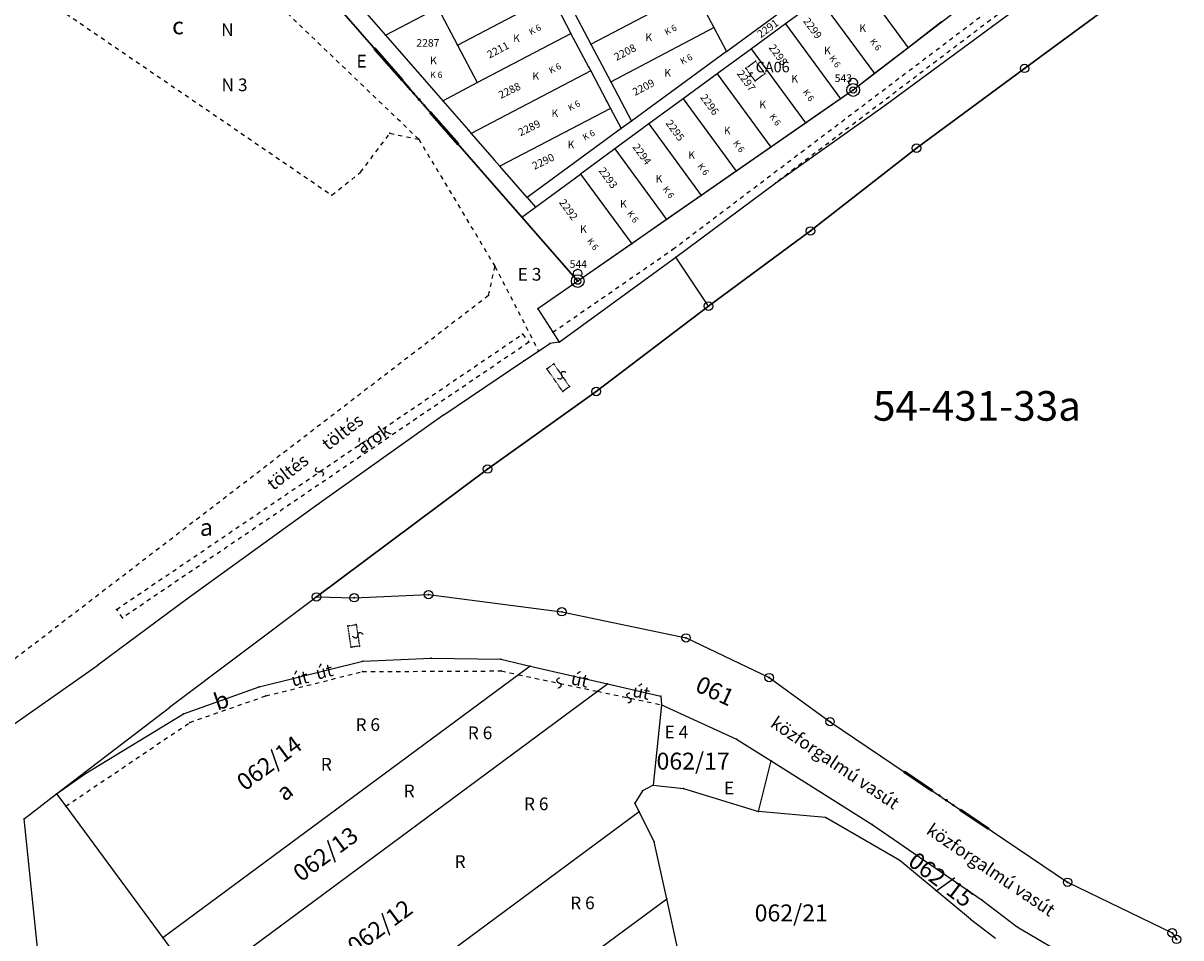
# Model space of a CAD drawing. Extents: x 591000 to 603000, y 192000 to 202000.
# Drawn here: x 600457 to 601003, y 196194 to 196626 of the extents above; entities that cross this region are included whole.
import ezdxf

# ---------------------------------------------------------------- set-up
doc = ezdxf.new("R2010")
doc.units = 0
doc.header["$MEASUREMENT"] = 0
for name, pattern in [('ITR-1-0.20 mm', [0]), ('ITR-10-0.18 mm', [0]), ('ITR-10-0.20 mm', [0]), ('ITR-102-0.16 mm', [0]), ('ITR-11-0.18 mm', [0]), ('ITR-12-0.12 mm', [4, 2, -2]), ('ITR-12-0.18 mm', [2, 1, -1]), ('ITR-13-0.18 mm', [0]), ('ITR-14-0.12 mm', [0]), ('ITR-15-0.18 mm', [0]), ('ITR-16-0.12 mm', [4, 2, -2]), ('ITR-16-0.18 mm', [0]), ('ITR-31-0.18 mm', [3.33575e-28, 0, 3.33575e-28]), ('ITR-56-0.12 mm', [4.69853e-29, 0, 4.69853e-29]), ('ITR-56-0.18 mm', [3.33579e-28, 0, 3.33579e-28]), ('ITR-6-0.18 mm', [0]), ('ITR-6-0.20 mm', [0]), ('ITR-7-0.18 mm', [0]), ('ITR-7-0.20 mm', [0]), ('ITR-79-0.10 mm', [4.69877e-29, 0, 4.69877e-29]), ('ITR-79-0.12 mm', [0]), ('ITR-95-0.12 mm', [0]), ('ITR-96-0.12 mm', [0])]:
    doc.linetypes.add(name, pattern=pattern)
doc.layers.get('0').update_dxf_attribs({"color": 1})
for name, color, linetype in [('ITR-1-V_ALAPPONT', 142, 'ITR-1-0.20 mm'), ('ITR-10-FRL_HATÁR', 90, 'ITR-10-0.18 mm'), ('ITR-102-2000_MA', 202, 'ITR-102-0.16 mm'), ('ITR-11-HRSZ', 90, 'ITR-11-0.18 mm'), ('ITR-12-ALR_HATÁR', 202, 'ITR-12-0.18 mm'), ('ITR-13-ALR_JEL', 202, 'ITR-13-0.18 mm'), ('ITR-14-ALR_MÜV_ÁG', 210, 'ITR-14-0.12 mm'), ('ITR-15-MIN_OSZT', 50, 'ITR-15-0.18 mm'), ('ITR-16-SZA_ALR', 7, 'ITR-16-0.18 mm'), ('ITR-31-GAZD_ÉPÜLET', 74, 'ITR-31-0.18 mm'), ('ITR-56-HID', 10, 'ITR-56-0.18 mm'), ('ITR-6-TELEPÜLÉSHAT', 50, 'ITR-6-0.18 mm'), ('ITR-7-FEKVÉSHATÁR', 130, 'ITR-7-0.18 mm'), ('ITR-79-KAPCS_JEL', 50, 'ITR-79-0.10 mm'), ('ITR-79-KAPCSOLóJEL', 7, 'ITR-79-0.12 mm'), ('ITR-95-HATÁR JELK', 7, 'ITR-95-0.12 mm'), ('ITR-96-GEOKOD', 174, 'ITR-96-0.12 mm'), ('Pont', 1, 'ITR-1-0.20 mm')]:
    doc.layers.add(name, color=color, linetype=linetype)
doc.styles.add('ITR-1-2.50mm álló', font='Arial CE', dxfattribs={"width": 2, "height": 5})
doc.styles.add('ITR-11-7.00mm dőlt', font='Arial CE', dxfattribs={"width": 6, "oblique": 15, "height": 14})
doc.styles.add('ITR-13-2.00mm dőlt', font='Arial CE', dxfattribs={"width": 4, "oblique": 15, "height": 8})
doc.styles.add('ITR-14-2.00mm dőlt', font='Arial CE', dxfattribs={"width": 4, "oblique": 15, "height": 8})
doc.styles.add('ITR-15-1.50mm dőlt', font='Arial CE', dxfattribs={"width": 3, "oblique": 15, "height": 6})
doc.styles.add('ITR-16-1.50mm dőlt', font='Arial CE', dxfattribs={"width": 3, "oblique": 15, "height": 6})
doc.styles.add('ITR-16-1.80mm dőlt', font='Arial CE', dxfattribs={"width": 2, "oblique": 15, "height": 4})
doc.styles.add('ITR-17-1.50mm dőlt', font='Arial CE', dxfattribs={"width": 3, "oblique": 15, "height": 6})
doc.styles.add('ITR-18-1.80mm dőlt', font='Arial CE', dxfattribs={"width": 2, "oblique": 15, "height": 4})
doc.styles.add('ITR-19-1.50mm dőlt', font='Arial CE', dxfattribs={"oblique": 15, "height": 3})
doc.styles.add('ITR-2-1.80mm álló', font='Arial CE', dxfattribs={"width": 2, "height": 4})

# ---------------------------------------------------------------- blocks, each defined once
blk = doc.blocks.new('DAT_2000.FNT-22')
at = {"linetype": 'Continuous'}
for radius in [0.75, 0.05, 0]:
    blk.add_circle((0, 0), radius, dxfattribs=at)
blk = doc.blocks.new('DAT_2000.FNT-39')
at = {"linetype": 'Continuous'}
for p, q in [((-0.3, 0.35), (-0.25, 0.45)), ((-0.3, 0.25), (-0.3, 0.35)), ((-0.25, 0.15), (-0.3, 0.25)), ((-0.25, 0.45), (-0.15, 0.55)), ((-0.15, 0.05), (-0.25, 0.15)), ((-0.15, 0.55), (-0.05, 0.6)), ((-0.05, 0), (-0.15, 0.05)), ((-0.05, 0.6), (0, 0.6)), ((0, 0), (-0.05, 0)), ((0, 0), (0.05, 0)), ((0.05, 0), (0.15, -0.05)), ((0.05, -0.6), (0, -0.6)), ((0.15, -0.55), (0.05, -0.6)), ((0.15, -0.05), (0.25, -0.15)), ((0.25, -0.45), (0.15, -0.55)), ((0.25, -0.15), (0.3, -0.25)), ((0.3, -0.35), (0.25, -0.45)), ((0.3, -0.25), (0.3, -0.35))]:
    blk.add_line(p, q, dxfattribs=at)
blk = doc.blocks.new('DAT_2000.FNT-37')
at = {"linetype": 'Continuous'}
for p, q in [((-2, 0.1), (-7, 0.1)), ((-7, 0.1), (-7, -0.1)), ((-2.05, 0.05), (-6.95, 0.05)), ((-6.95, 0.05), (-6.95, -0.05)), ((-2.1, 0), (-6.9, 0)), ((-2.05, -0.05), (-2.05, 0.05)), ((-2, -0.1), (-2, 0.1)), ((-1.05, 0.1), (-1.05, -0.1)), ((-1, -0.1), (-1, 0.1)), ((-0.95, 0.1), (-0.95, -0.1)), ((-0.05, 0.1), (-0.05, -0.1)), ((0, -0.1), (0, 0.1)), ((0.05, -0.1), (0.05, 0.1)), ((1, 0.1), (1, -0.1)), ((6, 0.1), (1, 0.1)), ((1.05, 0.05), (1.05, -0.05)), ((5.95, 0.05), (1.05, 0.05)), ((1.1, 0), (5.9, 0)), ((5.95, -0.05), (5.95, 0.05)), ((6, -0.1), (6, 0.1)), ((-7, -0.1), (-2, -0.1)), ((-6.95, -0.05), (-2.05, -0.05)), ((1, -0.1), (6, -0.1)), ((1.05, -0.05), (5.95, -0.05))]:
    blk.add_line(p, q, dxfattribs=at)
blk.add_circle((0, 0), 0.1, dxfattribs=at)
blk.add_circle((0, 0), 0.1, dxfattribs=at)
blk = doc.blocks.new('DAT2000.FNT-16')
at = {"linetype": 'Continuous'}
for p, q in [((-0.2, 1.35), (-0.05, 1.4)), ((-0.05, 1.4), (0.05, 1.4)), ((0.05, 1.4), (0.2, 1.35)), ((-0.5, 0.95), (-0.45, 1.1)), ((-0.5, 0.8), (-0.5, 0.95)), ((-0.45, 0.7), (-0.5, 0.8)), ((-0.45, 1.1), (-0.35, 1.25)), ((-0.4, 0.65), (-0.45, 0.7)), ((-0.35, 1.25), (-0.2, 1.35)), ((0.2, 1.35), (0.35, 1.25)), ((0.35, 1.25), (0.45, 1.1)), ((0.45, 0.7), (0.4, 0.65)), ((0.45, 1.1), (0.5, 0.95)), ((0.5, 0.8), (0.45, 0.7)), ((0.5, 0.95), (0.5, 0.8))]:
    blk.add_line(p, q, dxfattribs=at)
for radius in [0.75, 0.05, 0]:
    blk.add_circle((0, 0), radius, dxfattribs=at)
blk = doc.blocks.new('DAT2000.FNT-31')
at = {"linetype": 'Continuous'}
for radius in [0.5, 0.05, 0]:
    blk.add_circle((0, 0), radius, dxfattribs=at)
blk = doc.blocks.new('DAT2000.FNT-36')
at = {"linetype": 'Continuous'}
for p, q in [((-6, -0.1), (-6, 0.1)), ((-6, 0.1), (-2, 0.1)), ((-6, 0.05), (-2, 0.05)), ((-2, 0), (-6, 0)), ((-2, 0.1), (-2, -0.1)), ((-1.05, 0.1), (-1.05, -0.1)), ((-1, -0.1), (-1, 0.1)), ((-0.95, 0.1), (-0.95, -0.1)), ((-0.05, -0.1), (-0.05, 0.1)), ((0, 0.1), (0, -0.1)), ((0.05, 0.1), (0.05, -0.1)), ((0.95, -0.1), (0.95, 0.1)), ((1, 0.1), (1, -0.1)), ((1.05, -0.1), (1.05, 0.1)), ((2, -0.1), (2, 0.1)), ((2, 0.1), (6, 0.1)), ((2, 0.05), (6, 0.05)), ((2, 0), (6, 0)), ((6, 0.1), (6, -0.1)), ((-2, -0.05), (-6, -0.05)), ((-2, -0.1), (-6, -0.1)), ((6, -0.05), (2, -0.05)), ((6, -0.1), (2, -0.1))]:
    blk.add_line(p, q, dxfattribs=at)
blk.add_circle((0, 0), 0.1, dxfattribs=at)
blk.add_circle((0, 0), 0.1, dxfattribs=at)
blk.add_circle((0, 0), 0.1, dxfattribs=at)
blk = doc.blocks.new('DAT2000.FNT-38')
at = {"linetype": 'Continuous'}
for p, q in [((-3, 0.1), (-8, 0.1)), ((-8, 0.1), (-8, -0.1)), ((-3, 0.05), (-8, 0.05)), ((-3, 0), (-8, 0)), ((-3, -0.1), (-3, 0.1)), ((-2.05, 0.1), (-2.05, -0.1)), ((-2, -0.1), (-2, 0.1)), ((-1.95, 0.1), (-1.95, -0.1)), ((-1.05, -0.1), (-1.05, 0.1)), ((-1, 0.1), (-1, -0.1)), ((-0.95, -0.1), (-0.95, 0.1)), ((-0.05, 0.1), (-0.05, -0.1)), ((0, -0.1), (0, 0.1)), ((0.05, -0.1), (0.05, 0.1)), ((0.95, 0.1), (0.95, -0.1)), ((1, -0.1), (1, 0.1)), ((1.05, 0.1), (1.05, -0.1)), ((2, 0.1), (2, -0.1)), ((7, 0.1), (2, 0.1)), ((7, 0.05), (2, 0.05)), ((2, 0), (7, 0)), ((7, -0.1), (7, 0.1)), ((-8, -0.05), (-3, -0.05)), ((-8, -0.1), (-3, -0.1)), ((2, -0.05), (7, -0.05)), ((2, -0.1), (7, -0.1))]:
    blk.add_line(p, q, dxfattribs=at)
blk.add_circle((0, 0), 0.1, dxfattribs=at)
blk.add_circle((0, 0), 0.1, dxfattribs=at)
blk.add_circle((0, 0), 0.1, dxfattribs=at)
blk.add_circle((0, 0), 0.1, dxfattribs=at)
blk = doc.blocks.new('DAT2000.FNT-39')
at = {"linetype": 'Continuous'}
for p, q in [((-0.3, 0.35), (-0.25, 0.45)), ((-0.3, 0.25), (-0.3, 0.35)), ((-0.25, 0.15), (-0.3, 0.25)), ((-0.25, 0.45), (-0.15, 0.55)), ((-0.15, 0.05), (-0.25, 0.15)), ((-0.15, 0.55), (-0.05, 0.6)), ((-0.05, 0), (-0.15, 0.05)), ((-0.05, 0.6), (0, 0.6)), ((0, 0), (-0.05, 0)), ((0, 0), (0.05, 0)), ((0.05, 0), (0.15, -0.05)), ((0.05, -0.6), (0, -0.6)), ((0.15, -0.55), (0.05, -0.6)), ((0.15, -0.05), (0.25, -0.15)), ((0.25, -0.45), (0.15, -0.55)), ((0.25, -0.15), (0.3, -0.25)), ((0.3, -0.35), (0.25, -0.45)), ((0.3, -0.25), (0.3, -0.35))]:
    blk.add_line(p, q, dxfattribs=at)

msp = doc.modelspace()

# ---------------------------------------------------------------- linework, layer by layer
at = {"layer": 'ITR-10-FRL_HATÁR', "color": 74, "linetype": 'ITR-10-0.20 mm'}
for p, q in [((600988.46, 196702.14), (600848.7, 196594.53)), ((600568.76, 196675.86), (600718.62, 196504.23)), ((600914.43, 196624.69), (600965.74, 196662.55)), ((600929.68, 196604.73), (600980.44, 196642.15)), ((600863.75, 196587.44), (600914.43, 196624.69)), ((600878.62, 196567.08), (600929.68, 196604.73)), ((600848.7, 196594.53), (600718.62, 196504.23)), ((600812.13, 196550.61), (600863.75, 196587.44)), ((600828.53, 196527.93), (600878.62, 196567.08)), ((600764.89, 196515.52), (600812.13, 196550.61)), ((600780.4, 196492.4), (600828.53, 196527.93)), ((600709.84, 196475.46), (600764.89, 196515.52)), ((600780.4, 196492.4), (600764.89, 196515.52)), ((600718.62, 196504.23), (600699.7, 196491.1)), ((600699.7, 196491.1), (600706.84, 196480.08)), ((600727.32, 196452.09), (600780.4, 196492.4)), ((600706.84, 196480.08), (600709.84, 196475.46)), ((600693.17, 196466.52), (600700.11, 196471.19)), ((600700.11, 196471.19), (600705.4, 196474.75)), ((600709.84, 196475.46), (600705.4, 196474.75)), ((600655.43, 196441.04), (600693.17, 196466.52)), ((600676.02, 196415.45), (600727.32, 196452.09)), ((600655.43, 196441.04), (600596.43, 196399.16)), ((600595.24, 196355.01), (600676.02, 196415.45)), ((600596.43, 196399.16), (600534.02, 196354.03)), ((600534.02, 196354.03), (600492.03, 196322.8)), ((600593.46, 196353.57), (600525.87, 196302.78)), ((600595.24, 196355.01), (600593.46, 196353.57)), ((600595.24, 196355.01), (600613.02, 196354.64)), ((600613.02, 196354.64), (600648.17, 196356.09)), ((600648.17, 196356.09), (600711.09, 196348.01)), ((600711.09, 196348.01), (600769.76, 196335.65)), ((600769.76, 196335.65), (600809.02, 196316.88)), ((600568.22, 196312.54), (600617.2, 196324.62)), ((600617.2, 196324.62), (600649.36, 196326.03)), ((600649.36, 196326.03), (600682.28, 196325.54)), ((600682.28, 196325.54), (600696.1, 196322.36)), ((600446.41, 196290.82), (600492.03, 196322.8)), ((600690.58, 196318.28), (600522.63, 196194.02)), ((600696.1, 196322.36), (600690.58, 196318.28)), ((600696.1, 196322.36), (600732.68, 196313.95)), ((600532.46, 196299.77), (600568.22, 196312.54)), ((600727.92, 196310.43), (600732.68, 196313.95)), ((600732.68, 196313.95), (600757.94, 196308.14)), ((600809.02, 196316.88), (600837.8, 196296.08)), ((600539.56, 196171.07), (600727.92, 196310.43)), ((600757.94, 196308.14), (600758.23, 196304.06)), ((600472.52, 196261.93), (600525.87, 196302.78)), ((600758.23, 196304.06), (600754.31, 196266.06)), ((600758.23, 196304.06), (600793.67, 196287.78)), ((600486.19, 196271.63), (600532.46, 196299.77)), ((600837.8, 196296.08), (600949.97, 196220.19)), ((600793.67, 196287.78), (600809.96, 196277.54)), ((600804, 196253.56), (600809.96, 196277.54)), ((600809.96, 196277.54), (600857.73, 196247.51)), ((600472.52, 196261.93), (600486.19, 196271.63)), ((600749.14, 196263.36), (600745.58, 196257.56)), ((600754.31, 196266.06), (600749.14, 196263.36)), ((600754.31, 196266.06), (600768.57, 196264.54)), ((600768.57, 196264.54), (600804, 196253.56)), ((600457.2, 196250.2), (600472.52, 196261.93)), ((600472.52, 196261.93), (600476.8, 196256.13)), ((600476.8, 196256.13), (600522.63, 196194.02)), ((600573.62, 196124.91), (600747.57, 196253.61)), ((600747.57, 196253.61), (600745.58, 196257.56)), ((600754.73, 196239.37), (600747.57, 196253.61)), ((600835.62, 196250.78), (600804, 196253.56)), ((600464.34, 196181.62), (600457.2, 196250.2)), ((600870.71, 196230.45), (600835.62, 196250.78)), ((600857.73, 196247.51), (600909.67, 196211.7)), ((600760.66, 196212.42), (600754.73, 196239.37)), ((600904.16, 196202.79), (600870.71, 196230.45)), ((600949.97, 196220.19), (600999.35, 196196.3)), ((600597.9, 196092.01), (600760.66, 196212.42)), ((600765.95, 196188.39), (600760.66, 196212.42)), ((600909.67, 196211.7), (600926.22, 196199.16)), ((600904.16, 196202.79), (600915.9, 196193.85)), ((600926.22, 196199.16), (600953.4, 196183.08)), ((600522.63, 196194.02), (600539.56, 196171.07)), ((600999.35, 196196.3), (601001.46, 196193.21))]:
    msp.add_line(p, q, dxfattribs=at)
at = {"layer": 'ITR-10-FRL_HATÁR', "color": 90, "linetype": 'ITR-10-0.18 mm'}
for p, q in [((600568.76, 196675.86), (600692.22, 196534.47)), ((600601.09, 196651.01), (600627.8, 196620.42)), ((600849.01, 196649.46), (600874.65, 196614.51)), ((600724.88, 196616.17), (600773.57, 196641.75)), ((600773.57, 196641.75), (600782.88, 196624.05)), ((600788.81, 196612.75), (600833.66, 196645.65)), ((600661.87, 196615.72), (600706.13, 196638.98)), ((600706.13, 196638.98), (600715.43, 196621.28)), ((600832.88, 196637.63), (600816.75, 196625.81)), ((600832.88, 196637.63), (600858.8, 196602.3)), ((600627.8, 196620.42), (600652.57, 196633.43)), ((600652.57, 196633.43), (600661.87, 196615.72)), ((600715.58, 196633.88), (600724.88, 196616.17)), ((600734.19, 196598.47), (600782.88, 196624.05)), ((600782.88, 196624.05), (600788.81, 196612.75)), ((600816.75, 196625.81), (600800.63, 196613.98)), ((600816.75, 196625.81), (600842.73, 196590.39)), ((600890.5, 196626.71), (600874.65, 196614.51)), ((600627.8, 196620.42), (600654.85, 196589.44)), ((600671.17, 196598.02), (600715.43, 196621.28)), ((600723.8, 196605.35), (600715.43, 196621.28)), ((600661.87, 196615.72), (600671.17, 196598.02)), ((600724.88, 196616.17), (600734.19, 196598.47)), ((600800.63, 196613.98), (600784.5, 196602.15)), ((600826.29, 196578.97), (600800.63, 196613.98)), ((600874.65, 196614.51), (600858.8, 196602.3)), ((600788.81, 196612.75), (600743.97, 196579.86)), ((600724.73, 196603.58), (600668.36, 196573.96)), ((600723.8, 196605.35), (600724.73, 196603.58)), ((600724.73, 196603.58), (600732.17, 196589.41)), ((600858.8, 196602.3), (600848.7, 196594.53)), ((600654.85, 196589.44), (600671.17, 196598.02)), ((600734.19, 196598.47), (600743.97, 196579.86)), ((600784.5, 196602.15), (600768.37, 196590.32)), ((600784.5, 196602.15), (600809.86, 196567.57)), ((600848.7, 196594.53), (600842.73, 196590.39)), ((600654.85, 196589.44), (600667.01, 196575.51)), ((600734.03, 196585.87), (600681.89, 196558.47)), ((600732.17, 196589.41), (600734.03, 196585.87)), ((600734.03, 196585.87), (600739.08, 196576.27)), ((600768.37, 196590.32), (600752.24, 196578.49)), ((600768.37, 196590.32), (600793.43, 196556.16)), ((600842.73, 196590.39), (600826.29, 196578.97)), ((600667.01, 196575.51), (600668.36, 196573.96)), ((600739.08, 196576.27), (600694.74, 196543.75)), ((600752.24, 196578.49), (600736.12, 196566.66)), ((600743.97, 196579.86), (600739.08, 196576.27)), ((600752.24, 196578.49), (600776.99, 196544.75)), ((600826.29, 196578.97), (600809.86, 196567.57)), ((600668.36, 196573.96), (600679.18, 196561.57)), ((600736.12, 196566.66), (600719.99, 196554.84)), ((600736.12, 196566.66), (600760.55, 196533.34)), ((600809.86, 196567.57), (600793.43, 196556.16)), ((600681.89, 196558.47), (600679.18, 196561.57)), ((600694.74, 196543.75), (600681.89, 196558.47)), ((600698.7, 196539.22), (600719.99, 196554.84)), ((600719.99, 196554.84), (600744.12, 196521.93)), ((600793.43, 196556.16), (600776.99, 196544.75)), ((600694.74, 196543.75), (600698.7, 196539.22)), ((600776.99, 196544.75), (600760.55, 196533.34)), ((600692.22, 196534.47), (600698.7, 196539.22)), ((600692.22, 196534.47), (600718.62, 196504.23)), ((600760.55, 196533.34), (600744.12, 196521.93)), ((600744.12, 196521.93), (600718.62, 196504.23))]:
    msp.add_line(p, q, dxfattribs=at)
at = {"layer": 'ITR-12-ALR_HATÁR', "color": 12, "linetype": 'ITR-12-0.12 mm'}
for p, q in [((600763.45, 196519.18), (601000.83, 196698.85)), ((601002.86, 196695.37), (600812.13, 196550.61)), ((600427.49, 196664.44), (600602.46, 196544.86)), ((600643.52, 196571.27), (600546.54, 196664.29)), ((600616.08, 196555.67), (600629.9, 196574.08)), ((600629.9, 196574.08), (600643.52, 196571.27)), ((600643.52, 196571.27), (600679.54, 196511.2)), ((600602.46, 196544.86), (600616.08, 196555.67)), ((600706.84, 196480.08), (600763.45, 196519.18)), ((600676.53, 196497.59), (600679.54, 196511.2)), ((600679.54, 196511.2), (600700.11, 196471.19)), ((600430.59, 196308.86), (600676.53, 196497.59)), ((600571.33, 196308.24), (600616.93, 196319.75)), ((600616.93, 196319.75), (600682.52, 196320.05)), ((600682.52, 196320.05), (600690.58, 196318.28)), ((600535.5, 196295.75), (600571.33, 196308.24)), ((600476.8, 196256.13), (600535.5, 196295.75))]:
    msp.add_line(p, q, dxfattribs=at)
at = {"layer": 'ITR-16-SZA_ALR', "color": 170, "linetype": 'ITR-16-0.12 mm'}
for p, q in [((600500.84, 196349.12), (600692.54, 196479.17)), ((600692.54, 196479.17), (600695.54, 196475.36)), ((600695.54, 196475.36), (600503.64, 196345.12)), ((600503.64, 196345.12), (600500.84, 196349.12)), ((600690.58, 196318.28), (600727.92, 196310.43)), ((600727.92, 196310.43), (600758.23, 196304.06))]:
    msp.add_line(p, q, dxfattribs=at)
at = {"layer": 'ITR-31-GAZD_ÉPÜLET', "color": 74, "linetype": 'ITR-31-0.18 mm'}
for p, q in [((600797.99, 196604.79), (600802.63, 196608.19)), ((600802.63, 196608.19), (600807.01, 196602.22)), ((600797.99, 196604.79), (600802.37, 196598.82)), ((600807.01, 196602.22), (600802.37, 196598.82))]:
    msp.add_line(p, q, dxfattribs=at)
at = {"layer": 'ITR-56-HID', "color": 32, "linetype": 'ITR-56-0.12 mm'}
for p, q in [((600704.05, 196462.82), (600707.34, 196465.1)), ((600711.52, 196452.06), (600704.05, 196462.82)), ((600707.34, 196465.1), (600714.75, 196454.42)), ((600714.75, 196454.42), (600711.52, 196452.06)), ((600610.09, 196341.34), (600614.05, 196341.92)), ((600611.58, 196331.25), (600610.09, 196341.34)), ((600614.05, 196341.92), (600615.54, 196331.83)), ((600615.54, 196331.83), (600611.58, 196331.25))]:
    msp.add_line(p, q, dxfattribs=at)
at = {"layer": 'ITR-6-TELEPÜLÉSHAT', "color": 210, "linetype": 'ITR-6-0.20 mm'}
for p, q in [((600980.44, 196642.15), (600929.68, 196604.73)), ((600929.68, 196604.73), (600878.62, 196567.08)), ((600878.62, 196567.08), (600828.53, 196527.93)), ((600828.53, 196527.93), (600780.4, 196492.4)), ((600780.4, 196492.4), (600727.32, 196452.09)), ((600727.32, 196452.09), (600676.02, 196415.45)), ((600676.02, 196415.45), (600595.24, 196355.01)), ((600595.24, 196355.01), (600613.02, 196354.64)), ((600613.02, 196354.64), (600648.17, 196356.09)), ((600648.17, 196356.09), (600711.09, 196348.01)), ((600711.09, 196348.01), (600769.76, 196335.65)), ((600769.76, 196335.65), (600809.02, 196316.88)), ((600809.02, 196316.88), (600837.8, 196296.08)), ((600837.8, 196296.08), (600949.97, 196220.19)), ((600949.97, 196220.19), (600999.35, 196196.3)), ((600999.35, 196196.3), (601001.46, 196193.21))]:
    msp.add_line(p, q, dxfattribs=at)
at = {"layer": 'ITR-7-FEKVÉSHATÁR', "color": 130, "linetype": 'ITR-7-0.18 mm'}
for p, q in [((600988.46, 196702.14), (600848.7, 196594.53)), ((600718.62, 196504.23), (600568.76, 196675.86)), ((600848.7, 196594.53), (600718.62, 196504.23))]:
    msp.add_line(p, q, dxfattribs=at)
at = {"layer": 'ITR-7-FEKVÉSHATÁR', "color": 50, "linetype": 'ITR-7-0.20 mm'}
for p, q in [((600988.46, 196702.14), (600848.7, 196594.53)), ((600718.62, 196504.23), (600568.76, 196675.86)), ((600848.7, 196594.53), (600718.62, 196504.23))]:
    msp.add_line(p, q, dxfattribs=at)
at = {"layer": 'Pont', "color": 1}
for p in [(600782.88, 196624.05), (600816.75, 196625.81), (600914.43, 196624.69), (600627.8, 196620.42), (600715.43, 196621.28), (600661.87, 196615.72), (600724.88, 196616.17), (600800.63, 196613.98), (600874.65, 196614.51), (600788.81, 196612.75), (600802.63, 196608.19), (600630.49, 196605.16), (600723.8, 196605.35), (600724.73, 196603.58), (600797.99, 196604.79), (600807.01, 196602.22), (600858.8, 196602.3), (600929.68, 196604.73), (600671.17, 196598.02), (600734.19, 196598.47), (600784.5, 196602.15), (600800.18, 196601.8), (600802.37, 196598.82), (600848.7, 196594.53), (600848.7, 196594.53), (600643.69, 196590.04), (600654.85, 196589.44), (600732.17, 196589.41), (600734.03, 196585.87), (600768.37, 196590.32), (600842.73, 196590.39), (600863.75, 196587.44), (600667.01, 196575.51), (600739.08, 196576.27), (600743.97, 196579.86), (600752.24, 196578.49), (600826.29, 196578.97), (600629.9, 196574.08), (600643.52, 196571.27), (600668.36, 196573.96), (600736.12, 196566.66), (600809.86, 196567.57), (600878.62, 196567.08), (600679.18, 196561.57), (600681.89, 196558.47), (600616.08, 196555.67), (600719.99, 196554.84), (600793.43, 196556.16), (600812.13, 196550.61), (600602.46, 196544.86), (600694.74, 196543.75), (600776.99, 196544.75), (600698.7, 196539.22), (600692.22, 196534.47), (600760.55, 196533.34), (600828.53, 196527.93), (600744.12, 196521.93), (600763.45, 196519.18), (600764.89, 196515.52), (600679.54, 196511.2), (600718.62, 196504.23), (600718.62, 196504.23), (600676.53, 196497.59), (600699.7, 196491.1), (600780.4, 196492.4), (600692.54, 196479.17), (600706.84, 196480.08), (600695.54, 196475.36), (600700.11, 196471.19), (600705.4, 196474.75), (600709.84, 196475.46), (600693.17, 196466.52), (600704.05, 196462.82), (600707.34, 196465.1), (600711.04, 196459.76), (600711.52, 196452.06), (600714.75, 196454.42), (600727.32, 196452.09), (600655.43, 196441.04), (600596.69, 196414.14), (600676.02, 196415.45), (600596.43, 196399.16), (600534.02, 196354.03), (600593.46, 196353.57), (600595.24, 196355.01), (600613.02, 196354.64), (600648.17, 196356.09), (600500.84, 196349.12), (600711.09, 196348.01), (600503.64, 196345.12), (600610.09, 196341.34), (600614.05, 196341.92), (600614.8, 196336.88), (600769.76, 196335.65), (600611.58, 196331.25), (600615.54, 196331.83), (600617.2, 196324.62), (600649.36, 196326.03), (600682.28, 196325.54), (600492.03, 196322.8), (600616.93, 196319.75), (600682.52, 196320.05), (600690.58, 196318.28), (600696.1, 196322.36), (600568.22, 196312.54), (600709.73, 196314.36), (600732.68, 196313.95), (600809.02, 196316.88), (600571.33, 196308.24), (600727.92, 196310.43), (600742.77, 196307.31), (600757.94, 196308.14), (600525.87, 196302.78), (600758.23, 196304.06), (600532.46, 196299.77), (600837.8, 196296.08), (600535.5, 196295.75), (600793.67, 196287.78), (600809.96, 196277.54), (600486.19, 196271.63), (600749.14, 196263.36), (600754.31, 196266.06), (600768.57, 196264.54), (600472.52, 196261.93), (600892.74, 196258.91), (600476.8, 196256.13), (600745.58, 196257.56), (600747.57, 196253.61), (600804, 196253.56), (600457.2, 196250.2), (600835.62, 196250.78), (600857.73, 196247.51), (600754.73, 196239.37), (600870.71, 196230.45), (600949.97, 196220.19), (600760.66, 196212.42), (600909.67, 196211.7), (600904.16, 196202.79), (600926.22, 196199.16), (600522.63, 196194.02), (600999.35, 196196.3)]:
    msp.add_point(p, dxfattribs=at)

# ---------------------------------------------------------------- block references
at = {"layer": 'ITR-1-V_ALAPPONT', "color": 253, "linetype": 'Continuous', "xscale": 4, "yscale": 4}
for p in [(600848.7, 196594.53), (600718.62, 196504.23)]:
    msp.add_blockref('DAT2000.FNT-16', p, dxfattribs=at)
at = {"layer": 'ITR-1-V_ALAPPONT', "color": 142, "linetype": 'Continuous', "xscale": 2, "yscale": 2}
for p in [(600848.7, 196594.53), (600718.62, 196504.23)]:
    msp.add_blockref('DAT_2000.FNT-22', p, dxfattribs=at)
at = {"layer": 'ITR-6-TELEPÜLÉSHAT', "color": 7, "linetype": 'Continuous', "xscale": 4, "yscale": 4}
for p in [(600929.68, 196604.73), (600878.62, 196567.08), (600828.53, 196527.93), (600780.4, 196492.4), (600727.32, 196452.09), (600676.02, 196415.45), (600595.24, 196355.01), (600613.02, 196354.64), (600648.17, 196356.09), (600711.09, 196348.01), (600769.76, 196335.65), (600809.02, 196316.88), (600837.8, 196296.08), (600949.97, 196220.19), (600999.35, 196196.3), (601001.46, 196193.21)]:
    msp.add_blockref('DAT2000.FNT-31', p, dxfattribs=at)
at = {"layer": 'ITR-6-TELEPÜLÉSHAT', "color": 7, "linetype": 'Continuous', "xscale": 4.000000000037651, "yscale": 4, "rotation": 325.9000000005495}
msp.add_blockref('DAT2000.FNT-36', (600892.74, 196258.91), dxfattribs=at)
at = {"layer": 'ITR-7-FEKVÉSHATÁR', "color": 7, "linetype": 'Continuous', "xscale": 3.999999999999051, "yscale": 4, "rotation": 311.0999999998241}
msp.add_blockref('DAT2000.FNT-38', (600643.69, 196590.04), dxfattribs=at)
at = {"layer": 'ITR-79-KAPCS_JEL', "color": 50, "linetype": 'Continuous', "yscale": 4}
for p, xscale, rotation in [((600711.04, 196459.76), 4.000000000026851, 124.8000000003319), ((600596.69, 196414.14), 3.999999999968251, 34.20000000030726), ((600614.8, 196336.88), 3.99999999998621, 98.39999999933883), ((600709.73, 196314.36), 4.000000000016119, 348.1000000002442), ((600742.77, 196307.31), 4.000000000016119, 348.1000000002442)]:
    msp.add_blockref('DAT2000.FNT-39', p, dxfattribs=dict(at, xscale=xscale, rotation=rotation))
at = {"layer": 'ITR-79-KAPCSOLóJEL', "color": 7, "linetype": 'Continuous', "xscale": 2, "yscale": 2, "rotation": 126.3}
msp.add_blockref('DAT_2000.FNT-39', (600800.18, 196601.8), dxfattribs=at)
at = {"layer": 'ITR-95-HATÁR JELK', "color": 7, "linetype": 'Continuous', "xscale": 2, "yscale": 2, "rotation": 131.1}
msp.add_blockref('DAT_2000.FNT-37', (600630.49, 196605.16), dxfattribs=at)

# ---------------------------------------------------------------- texts
at = {"layer": 'ITR-1-V_ALAPPONT', "color": 142, "linetype": 'Continuous', "style": 'ITR-2-1.80mm álló'}
for s, p in [('543', (600839.97, 196598.32)), ('544', (600714.81, 196510.46))]:
    msp.add_text(s, height=3.6, dxfattribs=at).set_placement(p)
at = {"layer": 'ITR-102-2000_MA', "color": 202, "linetype": 'Continuous', "style": 'ITR-11-7.00mm dőlt', "oblique": 15}
msp.add_text('54-431-33a', height=14, dxfattribs=at).set_placement((600858.07, 196438.27))
at = {"layer": 'ITR-11-HRSZ', "color": 90, "linetype": 'Continuous', "style": 'ITR-16-1.80mm dőlt', "oblique": 15}
for s, rotation, p in [('2291', 36.2, (600805.05, 196618.96)), ('2299', 306.3, (600824.88, 196627.07)), ('2211', 27.7, (600676.96, 196609.36)), ('2208', 27.7, (600736.97, 196608.24)), ('2298', 306.3, (600808.6, 196614.53)), ('2297', 306.3, (600793.55, 196602.28)), ('2288', 25.9, (600682.28, 196590.29)), ('2209', 27.7, (600745.68, 196591.68)), ('2296', 306.3, (600776.26, 196591.03)), ('2289', 25.9, (600691.61, 196572.63)), ('2295', 306.3, (600759.94, 196578.79)), ('2290', 25.9, (600698.2, 196556.77)), ('2294', 306.3, (600744.3, 196567.57)), ('2293', 306.3, (600728.32, 196556.35)), ('2292', 306.3, (600709.6, 196541.38))]:
    msp.add_text(s, height=3.6, rotation=rotation, dxfattribs=at).set_placement(p)
msp.add_text('2287', height=3.6, dxfattribs=at).set_placement((600642.4, 196615))
at = {"layer": 'ITR-11-HRSZ', "color": 142, "linetype": 'Continuous', "style": 'ITR-13-2.00mm dőlt', "oblique": 15}
for s, rotation, p in [('061', 335.3, (600773.55, 196310.75)), ('062/14', 36.5, (600561.39, 196263.03)), ('062/13', 36.5, (600587.98, 196220.08)), ('062/15', 322.7, (600874.04, 196228.76)), ('062/12', 36.5, (600613.66, 196185.62))]:
    msp.add_text(s, height=8, rotation=rotation, dxfattribs=at).set_placement(p)
for s, p in [('062/17', (600755.84, 196273.43)), ('062/21', (600802.18, 196201.72))]:
    msp.add_text(s, height=8, dxfattribs=at).set_placement(p)
at = {"layer": 'ITR-13-ALR_JEL', "color": 202, "linetype": 'Continuous', "style": 'ITR-14-2.00mm dőlt', "oblique": 15}
for s, p in [('c', (600527.05, 196620.85)), ('a', (600540.18, 196383.89))]:
    msp.add_text(s, height=8, dxfattribs=at).set_placement(p)
for s, rotation, p in [('b', 19.2, (600548.43, 196301.26)), ('a', 36.5, (600580.12, 196258.16))]:
    msp.add_text(s, height=8, rotation=rotation, dxfattribs=at).set_placement(p)
at = {"layer": 'ITR-14-ALR_MÜV_ÁG', "color": 32, "linetype": 'Continuous', "style": 'ITR-15-1.50mm dőlt', "oblique": 15}
for s, p in [('N', (600550.2, 196620.05)), ('E', (600614.13, 196605.16)), ('R', (600597.28, 196272.98)), ('R', (600636.43, 196260.35)), ('E', (600787.66, 196261.77)), ('R', (600660.46, 196226.96))]:
    msp.add_text(s, height=6, dxfattribs=at).set_placement(p)
at = {"layer": 'ITR-14-ALR_MÜV_ÁG', "color": 210, "linetype": 'Continuous', "style": 'ITR-18-1.80mm dőlt', "oblique": 15}
for p in [(600851.58, 196621.96), (600688.11, 196617.25), (600750.58, 196617.64), (600834.94, 196611.4), (600648.9, 196606.69), (600697.23, 196599.35), (600759.49, 196600.81), (600819.45, 196598.08), (600804.4, 196585.83), (600706.22, 196581.8), (600787.6, 196573.58), (600713.84, 196566.93), (600770.8, 196562.03), (600755.4, 196550.83), (600738.6, 196538.93), (600719.7, 196527.03)]:
    msp.add_text('K', height=3.6, dxfattribs=at).set_placement(p)
at = {"layer": 'ITR-14-ALR_MÜV_ÁG', "color": 32, "linetype": 'Continuous', "style": 'ITR-15-1.50mm dőlt', "oblique": 15}
for s, rotation, p in [('töltés', 37.5, (600574.79, 196405.05)), ('út', 14.2, (600584.17, 196312.61)), ('közforgalmú vasút', 325.9, (600809.17, 196294.04))]:
    msp.add_text(s, height=6, rotation=rotation, dxfattribs=at).set_placement(p)
at = {"layer": 'ITR-15-MIN_OSZT', "color": 50, "linetype": 'Continuous', "style": 'ITR-19-1.50mm dőlt', "oblique": 15}
for rotation, p in [(27.7, (600696.51, 196620.4)), (27.7, (600760.57, 196620.28)), (306.3, (600856.38, 196617.48)), (27.7, (600768, 196606.42)), (306.3, (600837.18, 196609.48)), (27.7, (600705.96, 196602.13)), (306.3, (600824.7, 196593.53)), (27.7, (600714.99, 196584.49)), (306.3, (600808.95, 196581.98)), (27.7, (600721.92, 196570.59)), (306.3, (600791.8, 196569.38)), (306.3, (600775, 196558.53)), (306.3, (600758.55, 196547.68)), (306.3, (600741.75, 196536.13)), (306.3, (600722.85, 196523.18))]:
    msp.add_text('K 6', height=3, rotation=rotation, dxfattribs=at).set_placement(p)
msp.add_text('K 6', height=3, dxfattribs=at).set_placement((600648.9, 196600.19))
at = {"layer": 'ITR-15-MIN_OSZT', "color": 253, "linetype": 'Continuous', "style": 'ITR-16-1.50mm dőlt', "oblique": 15}
for s, p in [('N 3', (600550.4, 196593.98)), ('E 3', (600690.28, 196504.45)), ('R 6', (600613.66, 196291.7)), ('R 6', (600666.7, 196287.8)), ('E 4', (600759.61, 196288.17)), ('R 6', (600693.22, 196254.26)), ('R 6', (600715.06, 196207.46))]:
    msp.add_text(s, height=6, dxfattribs=at).set_placement(p)
for s, rotation, p in [('töltés', 37.5, (600600.67, 196423.94)), ('út', 14.2, (600595.72, 196315.88)), ('közforgalmú vasút', 325.9, (600882.77, 196243.48))]:
    msp.add_text(s, height=6, rotation=rotation, dxfattribs=at).set_placement(p)
at = {"layer": 'ITR-16-SZA_ALR', "color": 170, "linetype": 'Continuous', "style": 'ITR-17-1.50mm dőlt', "oblique": 15}
for s, rotation, p in [('árok', 34.2, (600616.59, 196422.53)), ('út', 348.1, (600715.04, 196313.81)), ('út', 348.1, (600744.1, 196307.99))]:
    msp.add_text(s, height=6, rotation=rotation, dxfattribs=at).set_placement(p)
at = {"layer": 'ITR-96-GEOKOD', "color": 174, "linetype": 'Continuous', "style": 'ITR-1-2.50mm álló'}
msp.add_text('CA06', height=5, dxfattribs=at).set_placement((600802.63, 196602.88))

doc.saveas('drawing.dxf')
